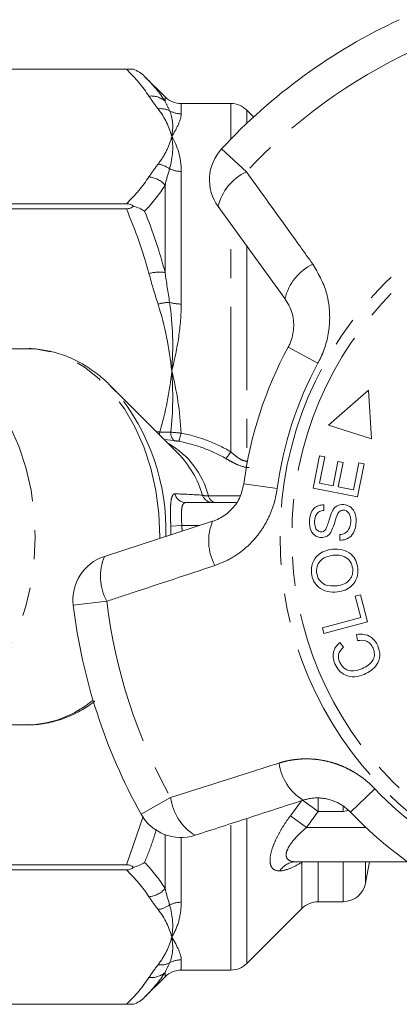
# Model space of a CAD drawing. Units: millimetres. Extents: x -30 to 594, y 18 to 329.
# Drawn here: x 141 to 158, y 23 to 66 of the extents above; entities that cross this region are included whole.
import ezdxf

# ---------------------------------------------------------------- set-up
doc = ezdxf.new("R2010")
doc.units = ezdxf.units.MM
doc.linetypes.add('PHANTOM', pattern=[12.7, 6.35, -1.27, 1.27, -1.27, 1.27, -1.27])

msp = doc.modelspace()

# ---------------------------------------------------------------- linework, layer by layer
at = {"color": 7, "linetype": 'Continuous', "lineweight": 15}
for p, q in [((145.882, 63.54), (125.429, 63.54)), ((125.429, 63.54), (145.572, 63.54)), ((147.27, 62.333), (146.373, 63.23)), ((150.149, 62.04), (147.978, 62.04)), ((151.152, 61.452), (150.856, 61.747)), ((145.572, 57.648), (125.429, 57.648)), ((152.527, 53.488), (149.597, 57.521)), ((125.429, 57.423), (145.572, 57.423)), ((141.211, 51.29), (140.305, 51.29)), ((147.846, 46.699), (144.878, 49.667)), ((145.116, 49.416), (144.878, 49.667)), ((156.187, 49.473), (154.433, 47.934)), ((156.323, 47.33), (156.187, 49.473)), ((154.433, 47.934), (156.323, 47.33)), ((153.755, 45.18), (154.037, 46.587)), ((154.037, 46.587), (154.266, 46.541)), ((154.266, 46.541), (154.037, 45.392)), ((154.632, 45.273), (154.847, 46.349)), ((154.847, 46.349), (155.076, 46.304)), ((155.076, 46.304), (154.861, 45.227)), ((155.523, 45.094), (155.761, 46.289)), ((155.991, 46.243), (155.701, 44.792)), ((155.761, 46.289), (155.991, 46.243)), ((154.037, 45.392), (154.632, 45.273)), ((155.701, 44.792), (153.755, 45.18)), ((154.861, 45.227), (155.523, 45.094)), ((148.175, 44.54), (150.388, 44.54)), ((154.224, 44.446), (154.23, 44.194)), ((144.612, 42.179), (149.353, 43.72)), ((154.936, 42.889), (154.926, 43.137)), ((155.605, 40.439), (155.83, 40.499)), ((155.854, 39.499), (155.605, 40.439)), ((155.83, 40.499), (156.145, 39.306)), ((154.17, 39.054), (155.854, 39.499)), ((156.145, 39.306), (154.236, 38.802)), ((154.236, 38.802), (154.17, 39.054)), ((155.708, 38.492), (155.667, 38.758)), ((154.938, 38.413), (155.093, 38.2)), ((140.305, 34.79), (141.211, 34.79)), ((141.211, 34.79), (141.285, 34.791)), ((145.572, 28.658), (125.429, 28.658)), ((153.011, 28.79), (157.905, 28.79)), ((156.063, 27.867), (156.226, 28.79)), ((125.429, 28.432), (145.572, 28.432)), ((153.978, 27.04), (155.079, 27.04)), ((150.856, 24.333), (153.27, 26.747)), ((146.373, 22.85), (147.27, 23.747)), ((147.978, 24.04), (150.149, 24.04)), ((145.572, 22.541), (125.429, 22.541)), ((125.429, 22.54), (145.882, 22.54))]:
    msp.add_line(p, q, dxfattribs=at)
at = {"color": 8, "linetype": 'PHANTOM', "lineweight": 0}
for p, q in [((147.27, 62.142), (147.27, 62.333)), ((147.978, 62.04), (147.978, 61.59)), ((150.149, 60.478), (150.149, 62.04)), ((150.856, 61.747), (150.856, 61.176)), ((149.75, 60.058), (150.835, 59.049)), ((147.978, 59.065), (147.978, 53.248)), ((147.27, 54.63), (147.27, 58.464)), ((150.149, 46.769), (150.149, 56.795)), ((150.856, 55.827), (150.856, 46.364)), ((152.668, 51.361), (153.972, 50.657)), ((147.661, 47.258), (147.244, 47.301)), ((150.717, 45.357), (152.187, 45.161)), ((149.17, 44.834), (150.542, 44.834)), ((147.522, 43.514), (148.005, 43.54)), ((147.522, 43.125), (147.522, 43.514)), ((148.8, 43.54), (148.005, 43.54)), ((144.716, 40.215), (143.244, 40.037)), ((156.465, 31.992), (155.392, 30.97)), ((146.219, 30.882), (147.514, 31.603)), ((153.978, 30.999), (153.978, 31.597)), ((152.762, 30.805), (153.247, 31.467)), ((153.978, 30.999), (153.291, 31.485)), ((155.079, 30.999), (155.079, 31.236)), ((145.572, 28.658), (146.312, 30.773)), ((153.469, 30.29), (152.762, 30.805)), ((155.079, 30.999), (153.978, 30.999)), ((155.311, 31.042), (155.079, 30.999)), ((150.149, 24.04), (150.149, 30.42)), ((150.856, 30.654), (150.856, 24.333)), ((153.469, 30.29), (156.076, 30.29)), ((147.27, 27.617), (147.27, 29.979)), ((147.978, 29.854), (147.978, 27.015)), ((153.278, 28.79), (153.27, 28.771)), ((153.293, 28.79), (153.27, 28.771)), ((153.27, 26.747), (153.27, 28.771)), ((153.978, 28.79), (153.978, 27.04)), ((155.079, 27.04), (155.079, 28.79)), ((156.063, 27.867), (156.063, 28.79)), ((147.978, 24.491), (147.978, 24.04)), ((147.27, 23.747), (147.27, 23.939))]:
    msp.add_line(p, q, dxfattribs=at)
at = {"color": 8, "linetype": 'PHANTOM', "lineweight": 0, "flags": 128}
for points in [[(135.744, 34.79), (136.11, 34.807), (136.837, 34.936), (137.546, 35.194), (138.227, 35.575), (138.869, 36.075), (139.462, 36.684), (139.996, 37.393), (140.463, 38.191), (140.856, 39.066), (141.167, 40.003), (141.394, 40.989), (141.531, 42.006), (141.577, 43.04), (141.531, 44.074), (141.394, 45.092), (141.167, 46.077), (140.856, 47.015), (140.463, 47.889), (139.996, 48.688), (139.462, 49.397), (138.869, 50.006), (138.227, 50.505), (137.546, 50.886), (136.837, 51.144), (136.11, 51.274), (135.737, 51.29)], [(147.044, 42.969), (147.045, 43.04), (146.999, 44.066), (146.864, 45.076), (146.641, 46.055), (146.334, 46.986), (145.947, 47.857), (145.487, 48.652), (144.96, 49.361), (144.375, 49.971), (143.741, 50.474), (143.068, 50.861), (142.366, 51.127), (141.646, 51.267), (141.211, 51.29)], [(147.023, 47.522), (147.03, 47.574), (147.039, 47.633)], [(150.868, 46.29), (150.861, 46.324), (150.856, 46.364)]]:
    msp.add_lwpolyline(points, dxfattribs=at)
at = {"color": 8, "linetype": 'PHANTOM', "lineweight": 0}
for radius in [15.754, 15.237]:
    msp.add_circle((168.063, 43.04), radius, dxfattribs=at)
at = {"color": 7, "linetype": 'Continuous', "lineweight": 15}
for centre, radius, start, end in [((168.063, 43.04), 25, 114.8994, 137.1006), ((147.978, 63.04), 1, 225, 270), ((150.149, 61.04), 1, 45, 90), ((151.215, 58.697), 2, 137.1006, 216), ((168.063, 43.04), 17.5, 151.6084, 172.3916), ((145.23, 40.277), 2, 108, 186.8994), ((168.063, 43.04), 25, 186.8994, 209.1006), ((147.967, 31.854), 2, 209.1006, 288), ((168.063, 43.04), 17.5, 223.6084, 244.3916), ((155.079, 28.04), 1, 270, 350), ((153.978, 26.04), 1, 90, 135), ((150.149, 25.04), 1, 270, 315), ((147.978, 23.04), 1, 90, 135)]:
    msp.add_arc(centre, radius, start, end, dxfattribs=at)
at = {"color": 8, "linetype": 'PHANTOM', "lineweight": 0}
for centre, radius, start, end in [((168.063, 43.04), 23.518, 114.8994, 137.1006), ((146.666, 61.46), 0.911, 48.4281, 96.4486), ((147.073, 60.894), 0.921, 64.4867, 96.9505), ((147.977, 62.608), 1.018, 240.1125, 270.0377), ((146.834, 58.299), 1.088, 54.2578, 83.2702), ((147.973, 60.209), 1.144, 243.8582, 270.2066), ((146.452, 57.727), 1.101, 41.9983, 84.2205), ((151.8, 57.001), 2.264, 115.2215, 166.7087), ((154.711, 52.967), 2.245, 115.4082, 166.5883), ((147.023, 52.82), 1.827, 82.2318, 104.584), ((147.551, 51.153), 2.171, 92.1447, 105.7544), ((147.967, 54.948), 1.7, 252.9682, 270.3426), ((168.063, 43.04), 16.018, 151.6084, 172.3916), ((137.731, 43.319), 9.576, 358.3305, 39.5464), ((147.974, 47.583), 0.452, 174.4349, 226.0377), ((145.244, 48.111), 2.774, 341.4534, 349.1866), ((145.601, 43.923), 3.684, 14.3237, 60.4423), ((144.604, 43.591), 4.491, 16.4635, 43.7917), ((148.229, 47.946), 2.252, 319.1403, 328.4998), ((148.18, 45.029), 0.488, 192.4109, 269.3809), ((149.37, 45.029), 0.488, 199.7009, 269.6024), ((149.534, 44.91), 0.372, 191.7672, 263.5071), ((151.426, 42.858), 2.245, 157.4117, 208.5918), ((146.701, 41.305), 2.264, 157.2913, 208.7785), ((168.063, 43.04), 23.518, 186.8994, 209.1006), ((141.115, 39.437), 4.65, 272.0945, 310.1098), ((154.496, 33.409), 2.245, 187.4082, 238.5883), ((168.063, 43.04), 16.018, 223.6084, 244.3916), ((149.761, 31.887), 2.264, 187.2215, 238.7087), ((153.027, 27.935), 0.855, 91.1292, 147.8415), ((146.452, 28.353), 1.101, 275.7795, 318.0017), ((146.834, 27.781), 1.088, 276.7298, 305.7422), ((147.973, 25.871), 1.144, 89.7934, 116.1418), ((147.073, 25.187), 0.921, 263.0495, 295.5133), ((147.977, 23.472), 1.018, 89.9623, 119.8875), ((146.666, 24.621), 0.911, 263.5514, 311.5719)]:
    msp.add_arc(centre, radius, start, end, dxfattribs=at)
for centre, major_axis, ratio, start_param, end_param in [((143.957, 42.849), (7.011, 2.228), 0.614014, 0.931863, 0.954027), ((120.915, 43.04), (-27.104, 0), 0.57735, 3.157038, 3.17355)]:
    msp.add_ellipse(centre, major_axis=major_axis, ratio=ratio, start_param=start_param, end_param=end_param, dxfattribs=at)
at = {"color": 7, "linetype": 'Continuous', "lineweight": 15}
for points, knots in [([(145.572, 63.54), (145.633, 63.54), (145.693, 63.54), (145.8, 63.54), (145.846, 63.54), (145.882, 63.54)], [0, 0, 0, 0, 0.5, 0.5, 1, 1, 1, 1]), ([(145.882, 57.536), (145.846, 57.57), (145.8, 57.599), (145.694, 57.639), (145.633, 57.648), (145.572, 57.648)], [0, 0, 0, 0, 0.5, 0.5, 1, 1, 1, 1]), ([(145.572, 57.423), (145.633, 57.423), (145.693, 57.432), (145.8, 57.472), (145.846, 57.502), (145.882, 57.536)], [0, 0, 0, 0, 0.5, 0.5, 1, 1, 1, 1]), ([(152.668, 51.361), (152.697, 51.42), (152.829, 51.682), (152.944, 52.214), (152.869, 52.908), (152.642, 53.293), (152.527, 53.488)], [0, 0, 0, 0, 0.082328, 0.371653, 0.681065, 1, 1, 1, 1]), ([(145.122, 49.394), (144.983, 49.546), (144.656, 49.907), (144.074, 50.367), (143.397, 50.777), (142.687, 51.073), (141.96, 51.242), (141.43, 51.309), (141.149, 51.285), (141.112, 51.282)], [0, 0, 0, 0, 0.126386, 0.299731, 0.47153, 0.641291, 0.808862, 0.974557, 1, 1, 1, 1]), ([(149.353, 43.72), (149.448, 43.756), (149.74, 43.866), (150.167, 44.182), (150.567, 44.711), (150.668, 45.144), (150.717, 45.357)], [0, 0, 0, 0, 0.14425, 0.443471, 0.725512, 1, 1, 1, 1]), ([(153.595, 43.73), (153.606, 43.829), (153.629, 44.027), (153.767, 44.278), (153.988, 44.425), (154.145, 44.439), (154.224, 44.446)], [0, 0, 0, 0, 0.280832, 0.560218, 0.779906, 1, 1, 1, 1]), ([(154.23, 44.194), (154.166, 44.185), (154.037, 44.167), (153.857, 44), (153.838, 43.832), (153.827, 43.729)], [0, 0, 0, 0, 0.280971, 0.560185, 1, 1, 1, 1]), ([(154.281, 43.327), (154.321, 43.399), (154.401, 43.544), (154.468, 43.831), (154.544, 44.028), (154.59, 44.149)], [0, 0, 0, 0, 0.278883, 0.559499, 1, 1, 1, 1]), ([(154.59, 44.149), (154.62, 44.199), (154.679, 44.3), (154.844, 44.441), (154.997, 44.454), (155.091, 44.463)], [0, 0, 0, 0, 0.281429, 0.562064, 1, 1, 1, 1]), ([(155.1, 44.209), (155.063, 44.207), (154.99, 44.203), (154.877, 44.127), (154.835, 44.042), (154.809, 43.99)], [0, 0, 0, 0, 0.279943, 0.559839, 1, 1, 1, 1]), ([(155.091, 44.463), (155.188, 44.442), (155.382, 44.4), (155.622, 44.112), (155.638, 43.857), (155.648, 43.701)], [0, 0, 0, 0, 0.279839, 0.55996, 1, 1, 1, 1]), ([(155.412, 43.701), (155.409, 43.814), (155.403, 43.983), (155.281, 44.144), (155.183, 44.198), (155.128, 44.205), (155.1, 44.209)], [0, 0, 0, 0, 0.499181, 0.748655, 0.874377, 1, 1, 1, 1]), ([(154.107, 43.006), (154.045, 43.015), (153.923, 43.035), (153.766, 43.144), (153.612, 43.37), (153.602, 43.581), (153.595, 43.73)], [0, 0, 0, 0, 0.187033, 0.374096, 0.561139, 1, 1, 1, 1]), ([(153.827, 43.729), (153.826, 43.625), (153.825, 43.469), (153.936, 43.321), (154.026, 43.269), (154.076, 43.263), (154.102, 43.259)], [0, 0, 0, 0, 0.4993041, 0.7489131, 0.8744716, 1, 1, 1, 1]), ([(154.809, 43.99), (154.767, 43.853), (154.692, 43.608), (154.595, 43.37), (154.552, 43.266)], [0, 0, 0, 0, 0.560359, 1, 1, 1, 1]), ([(154.926, 43.137), (155.004, 43.148), (155.16, 43.169), (155.364, 43.381), (155.394, 43.579), (155.412, 43.701)], [0, 0, 0, 0, 0.280972, 0.56012, 1, 1, 1, 1]), ([(155.648, 43.701), (155.637, 43.588), (155.616, 43.362), (155.457, 43.076), (155.204, 42.911), (155.025, 42.896), (154.936, 42.889)], [0, 0, 0, 0, 0.281037, 0.560148, 0.779951, 1, 1, 1, 1]), ([(154.102, 43.259), (154.139, 43.261), (154.207, 43.265), (154.259, 43.308), (154.281, 43.327)], [0, 0, 0, 0, 0.559384, 1, 1, 1, 1]), ([(154.552, 43.266), (154.524, 43.223), (154.467, 43.139), (154.32, 43.024), (154.187, 43.013), (154.107, 43.006)], [0, 0, 0, 0, 0.281262, 0.561915, 1, 1, 1, 1]), ([(153.688, 41.447), (153.689, 41.594), (153.691, 41.89), (153.936, 42.241), (154.263, 42.437), (154.49, 42.477), (154.604, 42.497)], [0, 0, 0, 0, 0.279578, 0.558564, 0.779098, 1, 1, 1, 1]), ([(154.604, 42.497), (154.75, 42.501), (155.043, 42.507), (155.42, 42.316), (155.649, 42.007), (155.697, 41.782), (155.72, 41.67)], [0, 0, 0, 0, 0.280342, 0.559523, 0.779643, 1, 1, 1, 1]), ([(154.632, 42.229), (154.523, 42.21), (154.307, 42.172), (154.048, 41.99), (153.91, 41.733), (153.911, 41.56), (153.911, 41.473)], [0, 0, 0, 0, 0.2807684, 0.5600439, 0.7799298, 1, 1, 1, 1]), ([(155.498, 41.644), (155.472, 41.753), (155.421, 41.97), (155.168, 42.174), (154.891, 42.245), (154.718, 42.235), (154.632, 42.229)], [0, 0, 0, 0, 0.2792, 0.558292, 0.778857, 1, 1, 1, 1]), ([(153.911, 41.473), (153.939, 41.362), (153.993, 41.141), (154.327, 40.862), (154.626, 40.88), (154.809, 40.89)], [0, 0, 0, 0, 0.280207, 0.559769, 1, 1, 1, 1]), ([(154.809, 40.89), (154.915, 40.909), (155.127, 40.946), (155.37, 41.139), (155.502, 41.389), (155.499, 41.559), (155.498, 41.644)], [0, 0, 0, 0, 0.280598, 0.559798, 0.779801, 1, 1, 1, 1]), ([(155.72, 41.67), (155.72, 41.525), (155.718, 41.235), (155.482, 40.889), (155.167, 40.688), (154.945, 40.644), (154.834, 40.622)], [0, 0, 0, 0, 0.279596, 0.558774, 0.779298, 1, 1, 1, 1]), ([(154.834, 40.622), (154.684, 40.615), (154.386, 40.602), (154, 40.793), (153.755, 41.1), (153.71, 41.331), (153.688, 41.447)], [0, 0, 0, 0, 0.280573, 0.559581, 0.779586, 1, 1, 1, 1]), ([(155.667, 38.758), (155.774, 38.767), (155.987, 38.785), (156.273, 38.675), (156.479, 38.487), (156.555, 38.337), (156.592, 38.262)], [0, 0, 0, 0, 0.2802253, 0.5595574, 0.7796273, 1, 1, 1, 1]), ([(156.395, 38.155), (156.358, 38.224), (156.284, 38.362), (156.036, 38.52), (155.832, 38.502), (155.708, 38.492)], [0, 0, 0, 0, 0.280859, 0.561164, 1, 1, 1, 1]), ([(154.712, 37.472), (154.68, 37.565), (154.616, 37.751), (154.652, 38.029), (154.767, 38.256), (154.881, 38.361), (154.938, 38.413)], [0, 0, 0, 0, 0.280111, 0.559452, 0.779567, 1, 1, 1, 1]), ([(155.093, 38.2), (155.044, 38.153), (154.946, 38.06), (154.867, 37.882), (154.866, 37.704), (154.902, 37.604), (154.92, 37.554)], [0, 0, 0, 0, 0.280483, 0.55956, 0.77956, 1, 1, 1, 1]), ([(155.894, 37.252), (155.992, 37.3), (156.188, 37.395), (156.406, 37.622), (156.469, 37.908), (156.42, 38.073), (156.395, 38.155)], [0, 0, 0, 0, 0.281119, 0.560372, 0.779894, 1, 1, 1, 1]), ([(156.592, 38.262), (156.641, 38.12), (156.737, 37.837), (156.582, 37.429), (156.309, 37.163), (156.103, 37.058), (156, 37.005)], [0, 0, 0, 0, 0.280001, 0.558103, 0.778913, 1, 1, 1, 1]), ([(156, 37.005), (155.862, 36.959), (155.588, 36.867), (155.175, 36.941), (154.872, 37.171), (154.765, 37.371), (154.712, 37.472)], [0, 0, 0, 0, 0.2804705, 0.5594774, 0.7795745, 1, 1, 1, 1]), ([(154.92, 37.554), (154.972, 37.458), (155.077, 37.266), (155.461, 37.11), (155.73, 37.198), (155.894, 37.252)], [0, 0, 0, 0, 0.2804112, 0.5596078, 1, 1, 1, 1]), ([(141.293, 34.804), (141.375, 34.802), (141.698, 34.793), (142.261, 34.896), (142.965, 35.111), (143.616, 35.419), (144.009, 35.698), (144.193, 35.828)], [0, 0, 0, 0, 0.079337, 0.316283, 0.553215, 0.791473, 1, 1, 1, 1]), ([(155.392, 30.97), (155.346, 31.016), (155.26, 31.101), (155.12, 31.211), (154.98, 31.304), (154.83, 31.386), (154.672, 31.456), (154.509, 31.512), (154.341, 31.553), (154.17, 31.58), (153.998, 31.592), (153.827, 31.59), (153.658, 31.572), (153.49, 31.542), (153.381, 31.509), (153.326, 31.493)], [0, 0, 0, 0, 0.081959, 0.15262, 0.223986, 0.297505, 0.371724, 0.447531, 0.523982, 0.602327, 0.681265, 0.759687, 0.838618, 0.919064, 1, 1, 1, 1]), ([(153.326, 31.493), (152.535, 31.236), (150.955, 30.722), (149.375, 30.209), (148.585, 29.952)], [0, 0, 0, 0, 0.4999994, 1, 1, 1, 1]), ([(145.882, 28.545), (145.846, 28.578), (145.8, 28.608), (145.694, 28.648), (145.633, 28.658), (145.572, 28.658)], [0, 0, 0, 0, 0.5, 0.5, 1, 1, 1, 1]), ([(145.572, 28.432), (145.633, 28.432), (145.693, 28.442), (145.8, 28.481), (145.846, 28.511), (145.882, 28.545)], [0, 0, 0, 0, 0.5, 0.5, 1, 1, 1, 1]), ([(152.998, 28.791), (152.993, 28.791), (152.985, 28.79), (153.01, 28.789), (153.021, 28.788)], [0, 0, 0, 0, 0.569916, 1, 1, 1, 1]), ([(145.882, 22.54), (145.846, 22.54), (145.8, 22.54), (145.694, 22.541), (145.633, 22.541), (145.572, 22.541)], [0, 0, 0, 0, 0.5, 0.5, 1, 1, 1, 1])]:
    msp.add_open_spline(points, degree=3, knots=knots, dxfattribs=at)
at = {"color": 8, "linetype": 'PHANTOM', "lineweight": 0}
for points in [[(146.563, 62.366), (146.303, 62.766), (145.966, 63.156), (145.572, 63.54)], [(146.373, 63.23), (146.728, 62.876), (147.032, 62.513), (147.27, 62.142)], [(146.961, 61.808), (146.819, 61.993), (146.685, 62.179), (146.563, 62.366)], [(146.961, 61.808), (147.266, 61.412), (147.462, 61.004), (147.563, 60.594)], [(147.27, 62.142), (147.332, 62.012), (147.399, 61.873), (147.469, 61.725)], [(147.469, 61.725), (147.619, 61.401), (147.637, 61.018), (147.563, 60.594)], [(147.469, 59.182), (147.619, 59.698), (147.637, 60.17), (147.563, 60.594)], [(147.978, 59.065), (147.978, 59.666), (147.818, 60.178), (147.563, 60.594)], [(146.563, 58.822), (146.685, 59.009), (146.819, 59.195), (146.961, 59.38)], [(147.469, 59.182), (147.399, 58.951), (147.332, 58.712), (147.27, 58.464)], [(145.572, 57.648), (145.966, 58.032), (146.303, 58.422), (146.563, 58.822)], [(147.27, 58.464), (147.032, 58.076), (146.728, 57.693), (146.373, 57.317)], [(146.563, 54.588), (146.303, 55.554), (145.966, 56.497), (145.572, 57.423)], [(146.373, 57.317), (146.728, 56.439), (147.032, 55.543), (147.27, 54.63)], [(146.961, 53.242), (146.819, 53.689), (146.685, 54.137), (146.563, 54.588)], [(147.27, 54.63), (147.332, 54.198), (147.399, 53.763), (147.469, 53.322)], [(146.961, 53.242), (147.266, 52.286), (147.462, 51.302), (147.563, 50.311)], [(147.469, 53.322), (147.619, 52.348), (147.637, 51.335), (147.563, 50.311)], [(147.039, 47.633), (147.299, 48.509), (147.47, 49.406), (147.563, 50.311)], [(147.525, 47.627), (147.622, 48.531), (147.627, 49.431), (147.563, 50.311)], [(147.969, 47.59), (147.933, 48.528), (147.784, 49.442), (147.563, 50.311)], [(147.525, 47.627), (147.663, 47.615), (147.815, 47.603), (147.969, 47.59)], [(147.874, 47.228), (147.8, 47.243), (147.727, 47.252), (147.661, 47.258)], [(147.703, 44.924), (148.118, 44.91), (148.527, 44.894), (148.911, 44.864)], [(148.911, 44.864), (148.956, 44.845), (149.045, 44.834), (149.17, 44.834)], [(153.978, 30.999), (153.809, 30.761), (153.64, 30.525), (153.469, 30.29)], [(146.373, 28.764), (146.728, 28.387), (147.032, 28.004), (147.27, 27.617)], [(146.563, 27.258), (146.303, 27.658), (145.966, 28.049), (145.572, 28.432)], [(146.961, 26.701), (146.819, 26.886), (146.685, 27.071), (146.563, 27.258)], [(147.27, 27.617), (147.332, 27.369), (147.399, 27.129), (147.469, 26.898)], [(147.469, 26.898), (147.619, 26.382), (147.637, 25.91), (147.563, 25.487)], [(146.961, 26.701), (147.266, 26.305), (147.462, 25.897), (147.563, 25.487)], [(147.469, 24.355), (147.619, 24.679), (147.637, 25.063), (147.563, 25.487)], [(147.978, 24.491), (147.978, 24.733), (147.818, 25.071), (147.563, 25.487)], [(146.563, 23.715), (146.685, 23.902), (146.819, 24.088), (146.961, 24.272)], [(147.469, 24.355), (147.399, 24.208), (147.332, 24.069), (147.27, 23.939)], [(147.27, 23.939), (147.032, 23.567), (146.728, 23.205), (146.373, 22.85)], [(145.572, 22.541), (145.966, 22.924), (146.303, 23.315), (146.563, 23.715)]]:
    msp.add_open_spline(points, degree=3, dxfattribs=at)
at = {"color": 7, "linetype": 'Continuous', "lineweight": 15}
for points in [[(146.373, 63.23), (146.236, 63.368), (146.066, 63.476), (145.882, 63.54)], [(146.373, 57.317), (146.236, 57.414), (146.066, 57.491), (145.882, 57.536)], [(146.373, 28.764), (146.236, 28.667), (146.066, 28.59), (145.882, 28.545)], [(146.373, 22.85), (146.236, 22.713), (146.066, 22.604), (145.882, 22.54)]]:
    msp.add_open_spline(points, degree=3, dxfattribs=at)
at = {"color": 8, "linetype": 'PHANTOM', "lineweight": 0}
for points, knots in [([(147.978, 61.59), (147.978, 61.469), (147.938, 61.324), (147.795, 60.991), (147.691, 60.801), (147.563, 60.594)], [0, 0, 0, 0, 0.5, 0.5, 1, 1, 1, 1]), ([(146.961, 59.38), (147.113, 59.578), (147.238, 59.778), (147.438, 60.184), (147.513, 60.389), (147.563, 60.594)], [0, 0, 0, 0, 0.5, 0.5, 1, 1, 1, 1]), ([(150.835, 59.049), (151.589, 58.002), (152.56, 56.652), (153.53, 55.299), (153.748, 54.995)], [0, 0, 0, 0, 0.7753803, 1, 1, 1, 1]), ([(153.748, 54.995), (153.977, 54.598), (154.324, 53.999), (154.484, 53.076), (154.499, 52.146), (154.302, 51.312), (154.033, 50.776), (153.972, 50.657)], [0, 0, 0, 0, 0.303425, 0.457645, 0.611861, 0.913025, 1, 1, 1, 1]), ([(147.978, 53.248), (147.978, 52.776), (147.938, 52.295), (147.795, 51.313), (147.691, 50.812), (147.563, 50.311)], [0, 0, 0, 0, 0.5, 0.5, 1, 1, 1, 1]), ([(147.039, 47.633), (147.124, 47.628), (147.209, 47.624), (147.372, 47.621), (147.45, 47.622), (147.525, 47.627)], [0, 0, 0, 0, 0.5, 0.5, 1, 1, 1, 1]), ([(147.969, 47.59), (148.356, 47.512), (148.731, 47.408), (149.459, 47.138), (149.812, 46.972), (150.149, 46.769)], [0, 0, 0, 0, 0.5, 0.5, 1, 1, 1, 1]), ([(149.932, 46.473), (149.612, 46.661), (149.279, 46.813), (148.592, 47.061), (148.238, 47.157), (147.874, 47.228)], [0, 0, 0, 0, 0.5, 0.5, 1, 1, 1, 1]), ([(150.149, 46.769), (150.204, 46.72), (150.26, 46.671), (150.375, 46.577), (150.435, 46.531), (150.557, 46.451), (150.619, 46.416), (150.743, 46.369), (150.804, 46.359), (150.856, 46.364)], [0, 0, 0, 0, 0.25, 0.25, 0.5, 0.5, 0.75, 0.75, 1, 1, 1, 1]), ([(150.957, 46.078), (150.813, 46.076), (150.64, 46.122), (150.376, 46.233), (150.285, 46.278), (150.108, 46.371), (150.02, 46.421), (149.932, 46.473)], [0, 0, 0, 0, 0.5, 0.5, 0.75, 0.75, 1, 1, 1, 1]), ([(147.522, 43.514), (147.517, 43.61), (147.513, 43.705), (147.507, 43.891), (147.505, 43.984), (147.504, 44.159), (147.505, 44.241), (147.511, 44.396), (147.516, 44.469), (147.535, 44.661), (147.556, 44.762), (147.616, 44.893), (147.656, 44.925), (147.703, 44.924)], [0, 0, 0, 0, 0.125, 0.125, 0.25, 0.25, 0.375, 0.375, 0.5, 0.5, 0.75, 0.75, 1, 1, 1, 1]), ([(152.187, 45.161), (152.148, 44.944), (152.069, 44.503), (151.825, 43.882), (151.493, 43.305), (151.079, 42.794), (150.585, 42.357), (150.041, 42.008), (149.645, 41.856), (149.455, 41.783)], [0, 0, 0, 0, 0.142457, 0.288839, 0.429793, 0.574531, 0.717375, 0.864114, 1, 1, 1, 1]), ([(148.175, 44.54), (148.127, 44.54), (148.088, 44.516), (148.03, 44.42), (148.01, 44.347), (147.987, 44.162), (147.983, 44.05), (147.987, 43.805), (147.994, 43.674), (148.005, 43.54)], [0, 0, 0, 0, 0.25, 0.25, 0.5, 0.5, 0.75, 0.75, 1, 1, 1, 1]), ([(149.455, 41.783), (148.23, 41.377), (146.65, 40.853), (145.071, 40.332), (144.716, 40.215)], [0, 0, 0, 0, 0.775381, 1, 1, 1, 1]), ([(152.27, 33.12), (152.377, 33.151), (152.593, 33.213), (152.929, 33.272), (153.273, 33.304), (153.62, 33.305), (153.967, 33.276), (154.311, 33.216), (154.654, 33.126), (154.987, 33.007), (155.305, 32.862), (155.607, 32.693), (155.9, 32.497), (156.137, 32.307), (156.324, 32.137), (156.418, 32.041), (156.465, 31.992)], [0, 0, 0, 0, 0.074587, 0.149703, 0.226493, 0.303866, 0.379354, 0.4554, 0.533219, 0.611654, 0.685674, 0.760224, 0.836456, 0.913269, 0.956582, 1, 1, 1, 1]), ([(147.514, 31.603), (148.743, 31.996), (150.327, 32.502), (151.913, 33.006), (152.27, 33.12)], [0, 0, 0, 0, 0.77538, 1, 1, 1, 1]), ([(152.303, 28.39), (152.139, 28.385), (152.009, 28.436), (151.899, 28.626), (151.877, 28.705), (151.866, 28.898), (151.877, 29.011), (151.93, 29.257), (151.972, 29.393), (152.081, 29.67), (152.147, 29.812), (152.298, 30.101), (152.383, 30.246), (152.563, 30.528), (152.66, 30.668), (152.762, 30.805)], [0, 0, 0, 0, 0.25, 0.25, 0.375, 0.375, 0.5, 0.5, 0.625, 0.625, 0.75, 0.75, 0.875, 0.875, 1, 1, 1, 1]), ([(153.469, 30.29), (153.289, 30.142), (153.121, 29.986), (152.895, 29.732), (152.827, 29.646), (152.709, 29.473), (152.659, 29.385), (152.592, 29.218), (152.574, 29.137), (152.581, 29.002), (152.604, 28.946), (152.722, 28.82), (152.856, 28.79), (153.011, 28.79)], [0, 0, 0, 0, 0.25, 0.25, 0.375, 0.375, 0.5, 0.5, 0.625, 0.625, 0.75, 0.75, 1, 1, 1, 1]), ([(146.884, 30.204), (146.832, 30.028), (146.687, 29.541), (146.496, 29.067), (146.373, 28.764)], [0, 0, 0, 0, 0.3597357, 1, 1, 1, 1]), ([(153.27, 28.771), (153.088, 28.66), (152.912, 28.567), (152.586, 28.435), (152.436, 28.395), (152.303, 28.39)], [0, 0, 0, 0, 0.5, 0.5, 1, 1, 1, 1]), ([(147.978, 27.015), (147.978, 26.715), (147.938, 26.437), (147.795, 25.927), (147.691, 25.694), (147.563, 25.487)], [0, 0, 0, 0, 0.5, 0.5, 1, 1, 1, 1]), ([(146.961, 24.272), (147.113, 24.47), (147.238, 24.671), (147.438, 25.076), (147.513, 25.281), (147.563, 25.487)], [0, 0, 0, 0, 0.5, 0.5, 1, 1, 1, 1])]:
    msp.add_open_spline(points, degree=3, knots=knots, dxfattribs=at)

doc.saveas('drawing.dxf')
